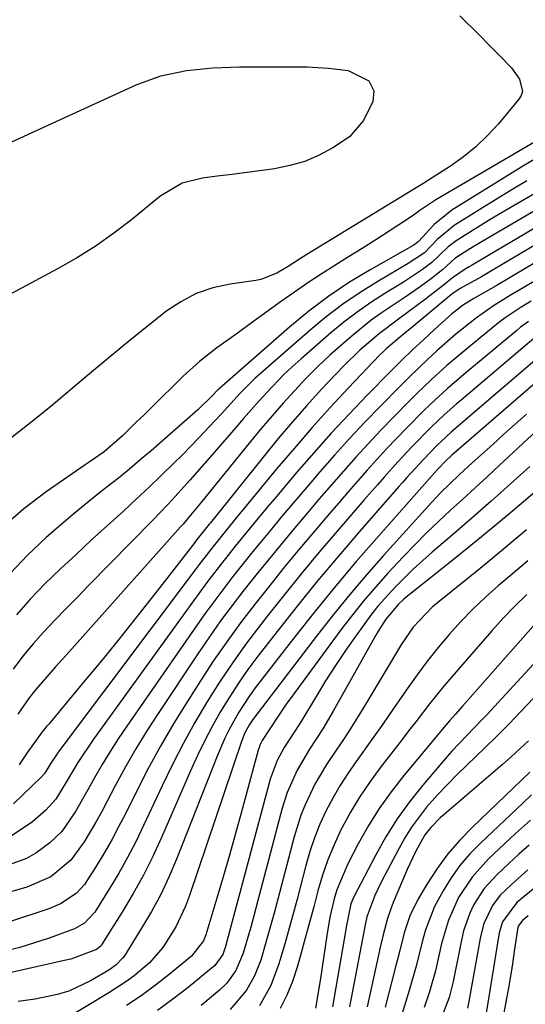
# Model space of a CAD drawing. Units: inches. Extents: x 1889050 to 1894570, y 373901 to 379815.
# Drawn here: x 1889307 to 1889397, y 376135 to 376310 of the extents above; entities that cross this region are included whole.
import ezdxf

# ---------------------------------------------------------------- set-up
doc = ezdxf.new("R2010")
doc.units = ezdxf.units.IN
doc.header["$MEASUREMENT"] = 0
doc.layers.add('7', color=7, linetype='Continuous')
doc.layers.add('8', color=7, linetype='Continuous')

msp = doc.modelspace()

# ---------------------------------------------------------------- linework, layer by layer
at = {"layer": '7', "color": 18}
for points in [[(1889385.06, 376310.92, 1784), (1889388.54, 376307.48, 1784)], [(1889388.54, 376307.48, 1784), (1889390.27, 376305.74, 1784), (1889392, 376304, 1784), (1889394.27, 376301.7, 1784), (1889395.69, 376299.71, 1784), (1889396.17, 376297.48, 1784), (1889395.94, 376296.79, 1784), (1889395.55, 376296.13, 1784), (1889391.92, 376291.77, 1784), (1889389.99, 376289.67, 1784), (1889387.94, 376287.69, 1784), (1889385.73, 376285.9, 1784), (1889383.39, 376284.25, 1784), (1889379.05, 376281.46, 1784), (1889378.8, 376281.3, 1784), (1889377.04, 376280.22, 1784), (1889357.92, 376268.56, 1784), (1889356.6, 376267.73, 1784), (1889354.63, 376266.45, 1784), (1889352.61, 376265.26, 1784), (1889349.77, 376264.15, 1784), (1889348.86, 376263.97, 1784), (1889344.34, 376263.33, 1784), (1889341.26, 376262.64, 1784), (1889338.31, 376261.64, 1784), (1889335.55, 376260.19, 1784), (1889332.92, 376258.44, 1784), (1889331.59, 376257.39, 1784), (1889328.42, 376254.86, 1784), (1889325.26, 376252.3, 1784), (1889322.12, 376249.72, 1784), (1889319, 376247.12, 1784), (1889312.55, 376241.68, 1784), (1889310.72, 376240.16, 1784), (1889308.88, 376238.67, 1784), (1889305.12, 376235.77, 1784)], [(1889304.06, 376287.89, 1786), (1889309.93, 376290.58, 1786), (1889327.64, 376298.67, 1786), (1889332.01, 376300.29, 1786), (1889336.58, 376301.24, 1786), (1889341.25, 376301.7, 1786), (1889345.95, 376301.87, 1786), (1889356.09, 376301.91, 1786), (1889357.98, 376301.88, 1786), (1889361.77, 376301.65, 1786), (1889365.23, 376301.25, 1786), (1889368.95, 376299.37, 1786), (1889369.82, 376297.65, 1786), (1889369.61, 376295.73, 1786), (1889367.98, 376292.36, 1786), (1889365.49, 376289.48, 1786), (1889362.56, 376287.48, 1786), (1889360.1, 376286.19, 1786), (1889357.57, 376285.11, 1786)], [(1889400.04, 376289.52, 1782), (1889381.51, 376278.71, 1782), (1889380.79, 376278.27, 1782), (1889378, 376276.36, 1782), (1889376.61, 376275.4, 1782), (1889372.54, 376272.74, 1782), (1889370.14, 376271.19, 1782), (1889367.74, 376269.66, 1782), (1889365.32, 376268.14, 1782), (1889362.9, 376266.63, 1782), (1889360.49, 376265.1, 1782), (1889358.1, 376263.54, 1782), (1889355.74, 376261.92, 1782), (1889353.41, 376260.28, 1782), (1889348.3, 376256.57, 1782), (1889345.13, 376254.28, 1782), (1889341.96, 376252, 1782), (1889338.88, 376249.61, 1782), (1889336, 376246.98, 1782), (1889330.24, 376241.31, 1782), (1889328.98, 376240.08, 1782), (1889327.72, 376238.85, 1782), (1889325.2, 376236.4, 1782), (1889321.97, 376233.53, 1782), (1889319.27, 376231.7, 1782), (1889318.6, 376231.24, 1782), (1889311.65, 376226.48, 1782), (1889307.69, 376223.46, 1782), (1889303.96, 376220.19, 1782)], [(1889357.57, 376285.11, 1786), (1889354.93, 376284.35, 1786), (1889352.21, 376283.81, 1786), (1889344.7, 376282.79, 1786), (1889342.04, 376282.45, 1786), (1889339.39, 376282.14, 1786), (1889335.78, 376281.26, 1786), (1889332.04, 376279.01, 1786), (1889331.17, 376278.34, 1786), (1889326.8, 376274.75, 1786), (1889323.7, 376272.36, 1786), (1889320.51, 376270.1, 1786), (1889317.2, 376268.02, 1786), (1889313.8, 376266.08, 1786), (1889295.9, 376256.53, 1786)], [(1889396.95, 376281.64, 1778), (1889394.16, 376279.98, 1778), (1889391.39, 376278.3, 1778), (1889388.63, 376276.59, 1778), (1889384.06, 376273.73, 1778), (1889381.05, 376271.26, 1778), (1889378.8, 376268.88, 1778), (1889375.93, 376266.98, 1778), (1889370.52, 376263.81, 1778), (1889367.38, 376261.85, 1778), (1889364.32, 376259.77, 1778), (1889361.38, 376257.53, 1778), (1889358.52, 376255.17, 1778), (1889349.62, 376247.41, 1778), (1889348.7, 376246.58, 1778), (1889346.09, 376243.95, 1778), (1889342.75, 376240.28, 1778), (1889341.61, 376239.04, 1778), (1889338.75, 376236.01, 1778), (1889335.83, 376233.04, 1778), (1889334.38, 376231.59, 1778), (1889332.16, 376229.42, 1778), (1889329.93, 376227.26, 1778), (1889327.66, 376225.14, 1778), (1889325.37, 376223.04, 1778), (1889322.53, 376220.46, 1778), (1889319.74, 376217.91, 1778), (1889316.97, 376215.35, 1778), (1889314.22, 376212.76, 1778), (1889311.48, 376210.16, 1778), (1889308.87, 376207.46, 1778), (1889306.39, 376204.64, 1778)], [(1889400.9, 376280.91, 1776), (1889393.99, 376276.87, 1776), (1889390.45, 376274.76, 1776), (1889388.69, 376273.68, 1776), (1889386.94, 376272.58, 1776), (1889384.44, 376271.01, 1776), (1889383.03, 376269.96, 1776), (1889380.09, 376267.13, 1776), (1889378.45, 376265.92, 1776), (1889375.05, 376263.68, 1776), (1889371.74, 376261.64, 1776), (1889369.26, 376260.03, 1776), (1889366.83, 376258.34, 1776), (1889364.5, 376256.54, 1776), (1889362.21, 376254.65, 1776), (1889356.89, 376250.04, 1776), (1889355.33, 376248.64, 1776), (1889353.8, 376247.19, 1776), (1889350.88, 376244.17, 1776), (1889349.47, 376242.61, 1776), (1889346.69, 376239.46, 1776), (1889345.3, 376237.87, 1776), (1889341.04, 376232.94, 1776), (1889339.76, 376231.46, 1776), (1889337.18, 376228.53, 1776), (1889334.57, 376225.63, 1776), (1889333.24, 376224.2, 1776), (1889330.54, 376221.38, 1776), (1889319.2, 376209.81, 1776), (1889317.21, 376207.77, 1776), (1889315.21, 376205.72, 1776), (1889313.23, 376203.66, 1776), (1889311.25, 376201.6, 1776), (1889309.33, 376199.48, 1776), (1889307.51, 376197.29, 1776), (1889305.83, 376195, 1776)], [(1889400.17, 376277.42, 1774), (1889387.76, 376270.1, 1774), (1889386.66, 376269.44, 1774), (1889384.21, 376267.84, 1774), (1889382.04, 376265.9, 1774), (1889380.06, 376264.33, 1774), (1889377.83, 376262.71, 1774), (1889375.39, 376261.02, 1774), (1889374.15, 376260.2, 1774), (1889371.14, 376258.18, 1774), (1889369.36, 376256.9, 1774), (1889365.94, 376254.15, 1774), (1889364.25, 376252.69, 1774), (1889362.03, 376250.71, 1774), (1889359.85, 376248.67, 1774), (1889357.76, 376246.56, 1774), (1889355.71, 376244.4, 1774), (1889353.71, 376242.19, 1774), (1889351.75, 376239.95, 1774), (1889349.82, 376237.67, 1774), (1889347.92, 376235.38, 1774), (1889339.03, 376224.45, 1774), (1889337.29, 376222.32, 1774), (1889335.97, 376220.74, 1774), (1889335.51, 376220.23, 1774), (1889315.74, 376198.06, 1774), (1889313.34, 376195.37, 1774), (1889312.14, 376194.03, 1774), (1889309.78, 376191.32, 1774), (1889308.66, 376189.92, 1774), (1889306.62, 376186.97, 1774)], [(1889399.44, 376273.91, 1772), (1889387.13, 376266.64, 1772), (1889386.75, 376266.41, 1772), (1889385.99, 376265.95, 1772), (1889383.79, 376264.41, 1772), (1889382.18, 376263.15, 1772), (1889381.64, 376262.73, 1772), (1889378.72, 376260.47, 1772), (1889377.6, 376259.62, 1772), (1889374.17, 376257.12, 1772), (1889370.79, 376254.56, 1772), (1889367.34, 376251.59, 1772), (1889364.47, 376248.84, 1772), (1889363.1, 376247.41, 1772), (1889360.53, 376244.65, 1772), (1889357.92, 376241.78, 1772), (1889355.36, 376238.87, 1772), (1889352.86, 376235.92, 1772), (1889350.4, 376232.92, 1772), (1889340.82, 376220.98, 1772), (1889340.59, 376220.69, 1772), (1889338.95, 376218.63, 1772), (1889338.25, 376217.74, 1772), (1889338.02, 376217.45, 1772), (1889331.86, 376209.5, 1772), (1889328.53, 376205.25, 1772), (1889325.17, 376201.03, 1772), (1889321.76, 376196.84, 1772), (1889318.32, 376192.67, 1772), (1889312.12, 376185.24, 1772), (1889311.74, 376184.79, 1772), (1889310.97, 376183.88, 1772), (1889308.25, 376180.1, 1772), (1889307.08, 376178.3, 1772), (1889306.85, 376178.02, 1772)], [(1889399.99, 376268.02, 1768), (1889394, 376264.49, 1768), (1889391.52, 376263.04, 1768), (1889387.56, 376260.79, 1768), (1889385.53, 376259.51, 1768), (1889384.11, 376258.41, 1768), (1889383.66, 376258.02, 1768), (1889380.57, 376255.26, 1768), (1889378.6, 376253.46, 1768), (1889376.66, 376251.64, 1768), (1889374.74, 376249.78, 1768), (1889372.85, 376247.89, 1768), (1889368.65, 376243.61, 1768), (1889365.43, 376240.26, 1768), (1889362.25, 376236.86, 1768), (1889359.16, 376233.39, 1768), (1889356.11, 376229.87, 1768), (1889352.59, 376225.71, 1768), (1889351.34, 376224.24, 1768), (1889350.11, 376222.76, 1768), (1889347.65, 376219.79, 1768), (1889345.22, 376216.79, 1768), (1889342.85, 376213.82, 1768), (1889340.53, 376210.82, 1768), (1889339.39, 376209.3, 1768), (1889338.27, 376207.77, 1768), (1889320.06, 376182.57, 1768), (1889317.31, 376178.44, 1768), (1889315.23, 376174.92, 1768), (1889313.38, 376171.9, 1768), (1889311.62, 376169.95, 1768), (1889309.25, 376167.88, 1768), (1889305.26, 376165.22, 1768)], [(1889401.63, 376265.81, 1766), (1889396.29, 376262.66, 1766), (1889394.17, 376261.4, 1766), (1889391.03, 376259.46, 1766), (1889388.02, 376257.32, 1766), (1889384.39, 376254.43, 1766), (1889380.99, 376251.46, 1766), (1889379.33, 376249.94, 1766), (1889376.07, 376246.82, 1766), (1889374.47, 376245.23, 1766), (1889370.98, 376241.68, 1766), (1889368.23, 376238.82, 1766), (1889365.52, 376235.93, 1766), (1889362.86, 376232.98, 1766), (1889360.25, 376230, 1766), (1889358.62, 376228.12, 1766), (1889356.85, 376226.05, 1766), (1889355.09, 376223.97, 1766), (1889353.33, 376221.88, 1766), (1889351.59, 376219.79, 1766), (1889349.82, 376217.64, 1766), (1889348.13, 376215.57, 1766), (1889346.47, 376213.5, 1766), (1889344.81, 376211.41, 1766), (1889343.18, 376209.31, 1766), (1889341.57, 376207.19, 1766), (1889340.01, 376205.03, 1766), (1889338.47, 376202.86, 1766), (1889325.97, 376184.87, 1766), (1889324.47, 376182.63, 1766), (1889323.01, 376180.36, 1766), (1889321.62, 376178.05, 1766), (1889320.27, 376175.71, 1766), (1889319.07, 376173.54, 1766), (1889316.89, 376169.73, 1766), (1889314.43, 376166.15, 1766), (1889312.34, 376164.15, 1766), (1889309.86, 376162.33, 1766), (1889308.15, 376161.35, 1766), (1889304.44, 376160.04, 1766)], [(1889397.72, 376260.32, 1764), (1889395.93, 376259.22, 1764), (1889393.31, 376257.47, 1764), (1889392.47, 376256.84, 1764), (1889391.64, 376256.2, 1764), (1889387.01, 376252.44, 1764), (1889385.59, 376251.27, 1764), (1889382.79, 376248.88, 1764), (1889380.05, 376246.42, 1764), (1889377.39, 376243.87, 1764), (1889376.09, 376242.57, 1764), (1889373.3, 376239.73, 1764), (1889371.03, 376237.38, 1764), (1889368.79, 376235, 1764), (1889366.59, 376232.58, 1764), (1889364.41, 376230.14, 1764), (1889362.27, 376227.67, 1764), (1889360.14, 376225.19, 1764), (1889358.02, 376222.7, 1764), (1889355.42, 376219.63, 1764), (1889353.23, 376217, 1764), (1889351.05, 376214.35, 1764), (1889348.9, 376211.68, 1764), (1889346.76, 376208.99, 1764), (1889344.68, 376206.28, 1764), (1889342.63, 376203.53, 1764), (1889340.65, 376200.73, 1764), (1889338.72, 376197.9, 1764), (1889331.55, 376187.14, 1764), (1889329.54, 376184.02, 1764), (1889327.6, 376180.86, 1764), (1889325.76, 376177.64, 1764), (1889323.98, 376174.38, 1764), (1889322.42, 376171.41, 1764), (1889321.46, 376169.62, 1764), (1889320.47, 376167.84, 1764), (1889318.41, 376164.34, 1764), (1889316.06, 376161.07, 1764), (1889312.47, 376158.14, 1764), (1889308.25, 376156.28, 1764), (1889292.71, 376151.88, 1764)], [(1889397.26, 376256.71, 1762), (1889395.85, 376255.66, 1762), (1889395.16, 376255.11, 1762), (1889386.14, 376247.59, 1762), (1889382.89, 376244.81, 1762), (1889379.74, 376241.92, 1762), (1889378.72, 376240.92, 1762), (1889375.58, 376237.75, 1762), (1889373.81, 376235.92, 1762), (1889372.05, 376234.06, 1762), (1889370.33, 376232.18, 1762), (1889368.62, 376230.29, 1762), (1889366.94, 376228.37, 1762), (1889365.26, 376226.45, 1762), (1889363.59, 376224.51, 1762), (1889361.93, 376222.58, 1762), (1889359.36, 376219.56, 1762), (1889356.65, 376216.35, 1762), (1889353.97, 376213.12, 1762), (1889351.34, 376209.85, 1762), (1889348.73, 376206.56, 1762), (1889346.18, 376203.23, 1762), (1889343.71, 376199.84, 1762), (1889341.33, 376196.38, 1762), (1889339.03, 376192.88, 1762), (1889336.79, 376189.37, 1762), (1889334.33, 376185.38, 1762), (1889331.96, 376181.33, 1762), (1889329.72, 376177.21, 1762), (1889327.58, 376173.04, 1762), (1889325.72, 376169.3, 1762), (1889324.53, 376166.98, 1762), (1889323.3, 376164.69, 1762), (1889322.01, 376162.43, 1762), (1889320.67, 376160.2, 1762), (1889318.47, 376156.77, 1762), (1889316.97, 376155.17, 1762), (1889314.2, 376153.31, 1762), (1889312.14, 376152.46, 1762), (1889298.13, 376147.84, 1762)], [(1889402.08, 376252.97, 1758), (1889384.43, 376237.8, 1758), (1889383.54, 376237.03, 1758), (1889380.95, 376234.61, 1758), (1889378.61, 376232.19, 1758), (1889375.69, 376229, 1758), (1889374.98, 376228.19, 1758), (1889374.26, 376227.38, 1758), (1889367.27, 376219.4, 1758), (1889363.53, 376215.04, 1758), (1889359.83, 376210.64, 1758), (1889356.22, 376206.18, 1758), (1889352.65, 376201.68, 1758), (1889349.23, 376197.28, 1758), (1889347.47, 376194.91, 1758), (1889345.77, 376192.5, 1758), (1889344.17, 376190.02, 1758), (1889342.63, 376187.49, 1758), (1889341.19, 376184.91, 1758), (1889339.82, 376182.3, 1758), (1889338.53, 376179.64, 1758), (1889337.3, 376176.95, 1758), (1889332.14, 376165.13, 1758), (1889330.58, 376161.75, 1758), (1889328.91, 376158.41, 1758), (1889327.1, 376155.16, 1758), (1889325.19, 376151.95, 1758), (1889321.48, 376146.03, 1758), (1889321.34, 376145.84, 1758), (1889320.62, 376145.22, 1758), (1889316.07, 376143.53, 1758), (1889315.17, 376143.31, 1758), (1889305.19, 376141.07, 1758)], [(1889405.51, 376251.92, 1756), (1889383.6, 376232.89, 1756), (1889383.46, 376232.77, 1756), (1889382.58, 376231.95, 1756), (1889381.24, 376230.54, 1756), (1889380.6, 376229.83, 1756), (1889370.68, 376218.65, 1756), (1889366.69, 376214.06, 1756), (1889362.76, 376209.41, 1756), (1889358.92, 376204.69, 1756), (1889355.15, 376199.91, 1756), (1889348.77, 376191.65, 1756), (1889347.74, 376190.25, 1756), (1889345.83, 376187.35, 1756), (1889344.15, 376184.3, 1756), (1889343.38, 376182.74, 1756), (1889342, 376179.55, 1756), (1889334.79, 376161.25, 1756), (1889333.45, 376158.09, 1756), (1889331.99, 376154.99, 1756), (1889330.36, 376151.98, 1756), (1889328.61, 376149.02, 1756), (1889325.54, 376144.11, 1756), (1889325.23, 376143.67, 1756), (1889324.11, 376142.49, 1756), (1889322.79, 376141.53, 1756), (1889319.53, 376139.64, 1756), (1889315.66, 376137.83, 1756), (1889313.62, 376137.21, 1756), (1889309.72, 376136.38, 1756), (1889306.68, 376135.98, 1756)], [(1889405.45, 376243.53, 1752), (1889392.07, 376231.12, 1752), (1889389.92, 376229.13, 1752), (1889387.77, 376227.15, 1752), (1889385.61, 376225.18, 1752), (1889383.44, 376223.21, 1752), (1889381.26, 376221.18, 1752), (1889379.13, 376219.15, 1752), (1889377.07, 376217.05, 1752), (1889375.03, 376214.93, 1752), (1889372.3, 376211.99, 1752), (1889370.16, 376209.62, 1752), (1889368.08, 376207.2, 1752), (1889366.08, 376204.71, 1752), (1889364.14, 376202.17, 1752), (1889355.15, 376189.98, 1752), (1889354.39, 376188.94, 1752), (1889352.93, 376186.82, 1752), (1889351.23, 376184.2, 1752), (1889350, 376182.31, 1752), (1889349.6, 376181.49, 1752), (1889349.39, 376180.92, 1752), (1889349.31, 376180.63, 1752), (1889346.32, 376169.63, 1752), (1889345.26, 376165.8, 1752), (1889344.18, 376161.97, 1752), (1889343.06, 376158.15, 1752), (1889341.93, 376154.34, 1752), (1889339.97, 376147.84, 1752), (1889339.56, 376146.76, 1752), (1889337.47, 376144.03, 1752), (1889333.51, 376140.81, 1752), (1889331.04, 376138.88, 1752), (1889328.51, 376137.03, 1752), (1889325.91, 376135.3, 1752)], [(1889396.91, 376240.23, 1754), (1889394.9, 376238.45, 1754), (1889392.9, 376236.67, 1754), (1889390.9, 376234.88, 1754), (1889388.9, 376233.08, 1754), (1889386.62, 376231.01, 1754), (1889384.93, 376229.47, 1754), (1889381.64, 376226.3, 1754), (1889380.85, 376225.47, 1754), (1889380.08, 376224.63, 1754), (1889371.53, 376215.18, 1754), (1889368.5, 376211.74, 1754), (1889365.53, 376208.26, 1754), (1889362.65, 376204.7, 1754), (1889359.83, 376201.09, 1754), (1889348.36, 376186.03, 1754), (1889347.73, 376185.13, 1754), (1889346.93, 376183.67, 1754), (1889346.31, 376182.13, 1754), (1889337.13, 376154.83, 1754), (1889336.41, 376152.91, 1754), (1889334.67, 376149.22, 1754), (1889332.37, 376145.55, 1754), (1889330.02, 376142.87, 1754), (1889327.27, 376140.55, 1754), (1889325.81, 376139.49, 1754), (1889322.79, 376137.52, 1754), (1889311.29, 376130.63, 1754)], [(1889398.3, 376226.36, 1748), (1889393.65, 376222.37, 1748), (1889388.94, 376218.46, 1748), (1889384.19, 376214.6, 1748), (1889375.56, 376207.73, 1748), (1889375.09, 376207.34, 1748), (1889374.18, 376206.53, 1748), (1889371.94, 376203.86, 1748), (1889370.6, 376201.73, 1748), (1889370.18, 376201, 1748), (1889362.6, 376187.51, 1748), (1889360.77, 376184.4, 1748), (1889358.42, 376180.79, 1748), (1889356.2, 376177.04, 1748), (1889354.42, 376173.07, 1748), (1889353.55, 376170.3, 1748), (1889347.97, 376149.2, 1748), (1889347.65, 376148.03, 1748), (1889346.62, 376144.55, 1748), (1889345.34, 376141.49, 1748), (1889343.73, 376139.26, 1748), (1889342.4, 376137.99, 1748), (1889339.17, 376135.3, 1748)], [(1889396.92, 376219.68, 1746), (1889392.8, 376216.26, 1746), (1889388.66, 376212.87, 1746), (1889381.08, 376206.75, 1746), (1889380.15, 376205.96, 1746), (1889376.8, 376202.44, 1746), (1889374.72, 376199.44, 1746), (1889368.59, 376189.15, 1746), (1889367.27, 376186.97, 1746), (1889365.92, 376184.82, 1746), (1889364.52, 376182.69, 1746), (1889363.1, 376180.58, 1746), (1889361.4, 376178.03, 1746), (1889359.37, 376174.55, 1746), (1889357.61, 376170.91, 1746), (1889356.86, 376169.05, 1746), (1889355.65, 376165.2, 1746), (1889352.11, 376151.7, 1746), (1889351.09, 376147.94, 1746), (1889349.73, 376143.35, 1746), (1889348.65, 376140.57, 1746), (1889347.19, 376137.98, 1746), (1889344.33, 376134.55, 1746)], [(1889397.12, 376214.22, 1744), (1889393.98, 376211.53, 1744), (1889391.87, 376209.74, 1744), (1889389.59, 376207.71, 1744), (1889387.38, 376205.61, 1744), (1889385.26, 376203.42, 1744), (1889383.2, 376201.16, 1744), (1889381.23, 376198.82, 1744), (1889379.32, 376196.44, 1744), (1889377.5, 376193.99, 1744), (1889375.73, 376191.49, 1744), (1889375.2, 376190.71, 1744), (1889373.31, 376187.97, 1744), (1889371.41, 376185.23, 1744), (1889369.48, 376182.52, 1744), (1889366.65, 376178.59, 1744), (1889365.19, 376176.47, 1744), (1889363.8, 376174.3, 1744), (1889362.53, 376172.07, 1744), (1889361.32, 376169.79, 1744), (1889360.25, 376167.45, 1744), (1889359.28, 376165.07, 1744), (1889358.46, 376162.63, 1744), (1889357.73, 376160.16, 1744), (1889356.18, 376154.16, 1744), (1889355.49, 376151.57, 1744), (1889354.79, 376148.99, 1744), (1889354.06, 376146.42, 1744), (1889353.32, 376143.85, 1744), (1889352.98, 376142.71, 1744), (1889351.52, 376138.85, 1744), (1889349.52, 376135.24, 1744)], [(1889396.95, 376208.23, 1742), (1889394.82, 376206.16, 1742), (1889392.77, 376204.01, 1742), (1889390.77, 376201.81, 1742), (1889384.76, 376194.94, 1742), (1889382.18, 376191.91, 1742), (1889379.69, 376188.81, 1742), (1889377.24, 376185.66, 1742), (1889376.02, 376184.09, 1742), (1889374.81, 376182.51, 1742), (1889370.86, 376177.4, 1742), (1889369.02, 376174.87, 1742), (1889367.28, 376172.28, 1742), (1889365.68, 376169.6, 1742), (1889364.19, 376166.85, 1742), (1889363.98, 376166.45, 1742), (1889362.76, 376163.83, 1742), (1889361.65, 376161.16, 1742), (1889360.71, 376158.42, 1742), (1889359.9, 376155.64, 1742), (1889359.17, 376152.82, 1742), (1889358.42, 376150.01, 1742), (1889357.65, 376147.21, 1742), (1889356.87, 376144.41, 1742), (1889356.21, 376142.08, 1742), (1889355.37, 376139.57, 1742), (1889354.39, 376137.12, 1742), (1889353.2, 376134.77, 1742)], [(1889407.02, 376199.16, 1736), (1889395.98, 376187.51, 1736), (1889393.83, 376185.29, 1736), (1889391.65, 376183.09, 1736), (1889389.44, 376180.93, 1736), (1889386.29, 376177.95, 1736), (1889384.52, 376176.23, 1736), (1889381.12, 376172.67, 1736), (1889379.18, 376170.46, 1736), (1889376.5, 376166.93, 1736), (1889375.31, 376165.05, 1736), (1889374.22, 376163.12, 1736), (1889371.23, 376157.44, 1736), (1889369.96, 376154.8, 1736), (1889368.57, 376151, 1736), (1889368.33, 376149.89, 1736), (1889365.48, 376135.05, 1736)], [(1889398.07, 376195.78, 1738), (1889395.97, 376193.51, 1738), (1889389.86, 376186.9, 1738), (1889388.98, 376185.97, 1738), (1889386.29, 376183.22, 1738), (1889383.65, 376180.43, 1738), (1889382.8, 376179.47, 1738), (1889378.5, 376174.39, 1738), (1889376.16, 376171.44, 1738), (1889373.95, 376168.39, 1738), (1889371.96, 376165.2, 1738), (1889370.1, 376161.92, 1738), (1889366.26, 376154.58, 1738), (1889365.71, 376153.3, 1738), (1889364.96, 376149.51, 1738), (1889364.56, 376147.07, 1738), (1889362.46, 376135.05, 1738)], [(1889397.25, 376182.28, 1734), (1889394.19, 376179.43, 1734), (1889392.62, 376178.05, 1734), (1889382.27, 376169.2, 1734), (1889381.65, 376168.65, 1734), (1889379.91, 376166.86, 1734), (1889378.88, 376165.56, 1734), (1889377.18, 376162.56, 1734), (1889375.72, 376159.43, 1734), (1889373.23, 376153.54, 1734), (1889372.86, 376152.61, 1734), (1889372.22, 376150.73, 1734), (1889371.47, 376147.83, 1734), (1889371.02, 376145.89, 1734), (1889368.6, 376135.04, 1734)], [(1889397.48, 376176.67, 1732), (1889387.3, 376166.96, 1732), (1889385.05, 376164.63, 1732), (1889382.95, 376162.2, 1732), (1889381.05, 376159.6, 1732), (1889379.3, 376156.9, 1732), (1889377.64, 376154.09, 1732), (1889376.21, 376151.22, 1732), (1889375.21, 376148.18, 1732), (1889374.42, 376145.04, 1732), (1889374.02, 376143.47, 1732), (1889373.62, 376141.91, 1732), (1889371.83, 376135.01, 1732)], [(1889397.59, 376168.18, 1728), (1889394.98, 376165.81, 1728), (1889390.17, 376161.3, 1728), (1889387.24, 376158.08, 1728), (1889384.85, 376154.43, 1728), (1889383.04, 376150.46, 1728), (1889381.82, 376146.27, 1728), (1889380.75, 376141.46, 1728), (1889379.65, 376137.54, 1728), (1889378.76, 376134.92, 1728)], [(1889397.39, 376163.74, 1726), (1889395.55, 376162.12, 1726), (1889393.74, 376160.47, 1726), (1889391.62, 376158.5, 1726), (1889389.37, 376156.03, 1726), (1889387.57, 376153.21, 1726), (1889386.85, 376151.69, 1726), (1889385.74, 376148.53, 1726), (1889385.34, 376146.9, 1726), (1889383.9, 376139.57, 1726), (1889383.19, 376136.71, 1726), (1889381.57, 376132.59, 1726)], [(1889397.16, 376159.37, 1724), (1889394.22, 376156.77, 1724), (1889392.25, 376154.88, 1724), (1889390.84, 376153.01, 1724), (1889389.34, 376149.82, 1724), (1889388.75, 376147.53, 1724), (1889386.62, 376135.68, 1724), (1889386.42, 376134.79, 1724)], [(1889398.72, 376156.49, 1722), (1889395.2, 376153.56, 1722), (1889392.62, 376150.14, 1722), (1889392.07, 376148.16, 1722), (1889389.37, 376131.75, 1722)]]:
    msp.add_polyline3d(points, dxfattribs=at)
at = {"layer": '8', "color": 18}
for points in [[(1889399.54, 376286.2, 1780), (1889396.09, 376284.14, 1780), (1889394.38, 376283.09, 1780), (1889383.68, 376276.44, 1780), (1889380.49, 376273.92, 1780), (1889377.74, 376270.86, 1780), (1889377.17, 376270.39, 1780), (1889376.81, 376270.17, 1780), (1889369.3, 376265.94, 1780), (1889365.5, 376263.64, 1780), (1889361.8, 376261.19, 1780), (1889358.27, 376258.52, 1780), (1889354.84, 376255.7, 1780), (1889342.4, 376244.8, 1780), (1889342.12, 376244.54, 1780), (1889341.06, 376243.44, 1780), (1889338.58, 376240.98, 1780), (1889338.12, 376240.57, 1780), (1889330.29, 376233.75, 1780), (1889328.37, 376232.11, 1780), (1889326.44, 376230.49, 1780), (1889324.48, 376228.9, 1780), (1889322.5, 376227.34, 1780), (1889320.53, 376225.78, 1780), (1889318.56, 376224.19, 1780), (1889316.63, 376222.58, 1780), (1889314.7, 376220.95, 1780), (1889311.65, 376218.32, 1780), (1889308.37, 376215.23, 1780), (1889305.29, 376211.96, 1780)], [(1889398.7, 376270.39, 1770), (1889390.98, 376265.84, 1770), (1889388.91, 376264.64, 1770), (1889385.11, 376262.55, 1770), (1889383.83, 376261.68, 1770), (1889383.66, 376261.54, 1770), (1889377.24, 376256.19, 1770), (1889376.78, 376255.81, 1770), (1889375.38, 376254.7, 1770), (1889371.98, 376251.84, 1770), (1889371.4, 376251.27, 1770), (1889370.83, 376250.69, 1770), (1889365.34, 376244.91, 1770), (1889362.07, 376241.4, 1770), (1889358.86, 376237.85, 1770), (1889355.71, 376234.23, 1770), (1889352.62, 376230.57, 1770), (1889346.64, 376223.34, 1770), (1889345.91, 376222.46, 1770), (1889343.03, 376218.9, 1770), (1889340.9, 376216.23, 1770), (1889338.81, 376213.54, 1770), (1889338.12, 376212.63, 1770), (1889313.82, 376180.23, 1770), (1889313.48, 376179.76, 1770), (1889312.52, 376178.31, 1770), (1889311.43, 376176.54, 1770), (1889310.84, 376175.85, 1770), (1889305.87, 376171.05, 1770)], [(1889398.63, 376254.04, 1760), (1889385.28, 376242.71, 1760), (1889384.51, 376242.05, 1760), (1889382.24, 376240.05, 1760), (1889380.04, 376237.97, 1760), (1889376.58, 376234.45, 1760), (1889374.09, 376231.79, 1760), (1889371.65, 376229.08, 1760), (1889370.44, 376227.71, 1760), (1889368.04, 376224.97, 1760), (1889363.3, 376219.48, 1760), (1889360.08, 376215.7, 1760), (1889356.9, 376211.88, 1760), (1889353.77, 376208.02, 1760), (1889350.69, 376204.13, 1760), (1889349.75, 376202.93, 1760), (1889347.22, 376199.57, 1760), (1889344.77, 376196.16, 1760), (1889342.44, 376192.66, 1760), (1889340.19, 376189.11, 1760), (1889338.07, 376185.49, 1760), (1889336.02, 376181.82, 1760), (1889334.1, 376178.08, 1760), (1889332.27, 376174.3, 1760), (1889328.96, 376167.21, 1760), (1889327.57, 376164.36, 1760), (1889326.11, 376161.55, 1760), (1889324.56, 376158.79, 1760), (1889322.93, 376156.08, 1760), (1889320.3, 376151.85, 1760), (1889318.46, 376149.91, 1760), (1889316.7, 376148.91, 1760), (1889316.07, 376148.66, 1760), (1889312.19, 376147.25, 1760), (1889309.59, 376146.38, 1760), (1889306.97, 376145.59, 1760), (1889304.32, 376144.91, 1760)], [(1889397.47, 376230.96, 1750), (1889394.07, 376227.87, 1750), (1889390.65, 376224.8, 1750), (1889387.2, 376221.78, 1750), (1889383.72, 376218.78, 1750), (1889380.19, 376215.77, 1750), (1889378.48, 376214.27, 1750), (1889376.8, 376212.74, 1750), (1889373.57, 376209.55, 1750), (1889370.52, 376206.19, 1750), (1889369.37, 376204.74, 1750), (1889366.66, 376200.98, 1750), (1889364.81, 376198.32, 1750), (1889363, 376195.62, 1750), (1889361.25, 376192.89, 1750), (1889359.55, 376190.13, 1750), (1889356.95, 376185.83, 1750), (1889355.8, 376183.98, 1750), (1889353.9, 376181.07, 1750), (1889352.64, 376178.75, 1750), (1889351.43, 376175.44, 1750), (1889343.75, 376146.67, 1750), (1889343.5, 376145.77, 1750), (1889343.04, 376144.34, 1750), (1889341.6, 376142.39, 1750), (1889336.85, 376138.5, 1750), (1889334.15, 376136.4, 1750), (1889331.4, 376134.39, 1750)], [(1889399.44, 376204.16, 1740), (1889385.56, 376188.41, 1740), (1889384.22, 376186.91, 1740), (1889383.23, 376185.78, 1740), (1889382.91, 376185.4, 1740), (1889375.15, 376176.1, 1740), (1889372.89, 376173.21, 1740), (1889370.77, 376170.24, 1740), (1889368.83, 376167.14, 1740), (1889367.03, 376163.96, 1740), (1889365.17, 376160.41, 1740), (1889363.25, 376155.82, 1740), (1889362.77, 376154.22, 1740), (1889362.02, 376150.97, 1740), (1889361.45, 376147.68, 1740), (1889360.64, 376142.08, 1740), (1889360.46, 376140.86, 1740), (1889359.88, 376137.22, 1740), (1889359.45, 376134.8, 1740)], [(1889397.79, 376172.66, 1730), (1889396.23, 376171.22, 1730), (1889388.73, 376164.12, 1730), (1889386.85, 376162.18, 1730), (1889385.1, 376160.14, 1730), (1889383.54, 376157.95, 1730), (1889382.1, 376155.66, 1730), (1889380.6, 376152.84, 1730), (1889379, 376148.73, 1730), (1889378.4, 376146.59, 1730), (1889377.33, 376142.26, 1730), (1889376.11, 376137.97, 1730), (1889374.76, 376133.66, 1730)], [(1889397.22, 376151.22, 1720), (1889396.18, 376150.37, 1720), (1889395.43, 376149.38, 1720), (1889395.28, 376148.8, 1720), (1889394.72, 376144.87, 1720), (1889394.4, 376142.7, 1720), (1889393.69, 376138.39, 1720), (1889393.31, 376136.23, 1720), (1889392.37, 376131.11, 1720)]]:
    msp.add_polyline3d(points, dxfattribs=at)

doc.saveas('drawing.dxf')
